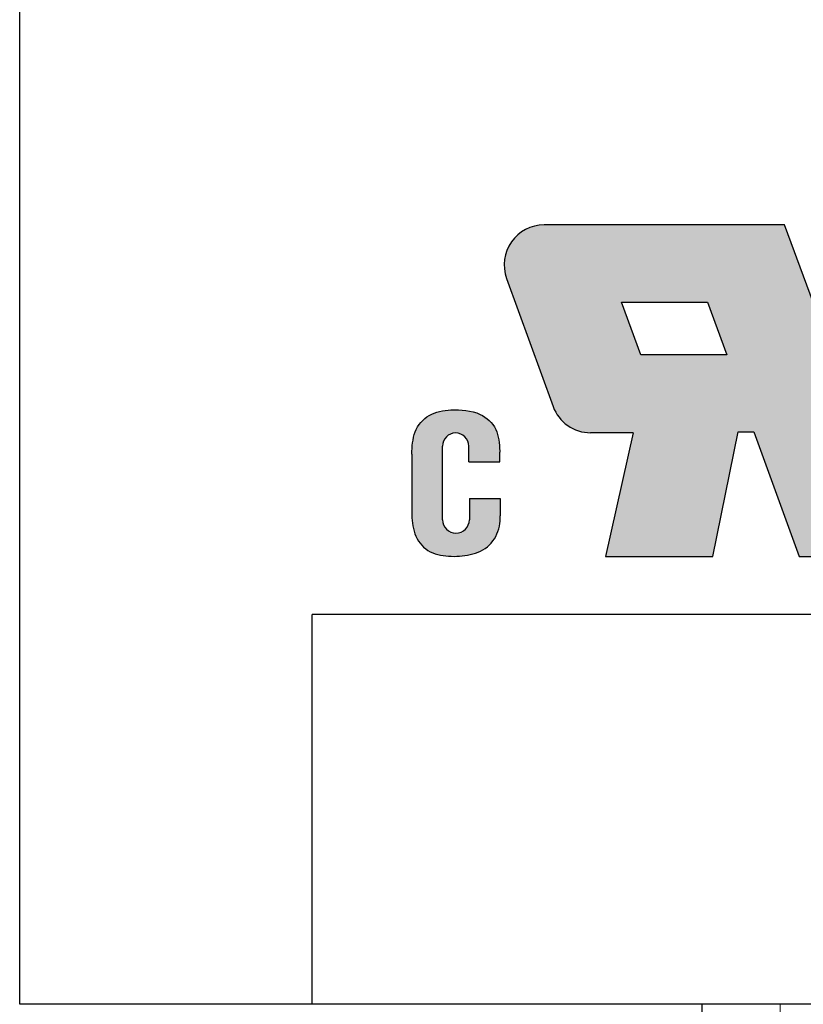
# Model space of a CAD drawing. Units: millimetres. Extents: x 2447 to 2744, y -1489 to -1276.
# Drawn here: x 2629 to 2641, y -1395 to -1380 of the extents above; entities that cross this region are included whole.
import ezdxf

# ---------------------------------------------------------------- set-up
doc = ezdxf.new("R2010")
doc.units = ezdxf.units.MM
doc.linetypes.add('CENTER', pattern=[50.800000000000004, 31.75, -6.349999999999999, 6.349999999999999, -6.349999999999999])
for name, color, linetype, lineweight in [('center', 1, 'CENTER', 9), ('dim', 31, 'Continuous', 9), ('hatch', 61, 'Continuous', 9)]:
    doc.layers.add(name, color=color, linetype=linetype, lineweight=lineweight)

# ---------------------------------------------------------------- blocks, each defined once
blk = doc.blocks.new('A$C20D864FE')
at = {"layer": 'dim'}
h = blk.add_hatch(color=256, dxfattribs=at)
h.paths.add_polyline_path([(0.89367391304404, 1.996704347825925), (0.2421086956510406, 1.996704347825925), (0.7447304347824685, 0.628326086956804), (0.414247826087376, 0.628326086956804), (-0.0884260869572095, 1.99670434782638), (-1.53771748098552, 1.99670434782547, 0.5203220260855874), (-1.763306947284945, 1.674793465189395), (-1.482985002714485, 0.9027632314355287, 0.3154826249908181), (-1.257420110116072, 0.7446741153289623), (-1.000665217392452, 0.7446478260867481), (-1.168230434783254, 0), (-0.5212739130438422, 0), (-0.3676608695641335, 0.7493217391302096), (-0.2745739130441507, 0.7493217391302096), (0, 0), (1.271178454000619, 0, 0.5194805810215846), (1.496984159282874, 0.3213128739021158)])
h.paths.add_polyline_path([(-0.4374956521733111, 1.214786956521493), (-0.954104347825705, 1.214786956521493), (-1.07050434782468, 1.531286956521853), (-0.5535580853700746, 1.531286956521853)], flags=16)
h = blk.add_hatch(color=256, dxfattribs=at)
edge = h.paths.add_edge_path()
edge.add_arc((-2.068509461312714, 0.2206755343577242), 0.0808094613130379, -180, 0, ccw=False)
edge.add_line((-2.149318922625752, 0.2206755343577242), (-2.149318922625752, 0.6641035502584601))
edge.add_arc((-2.070215983052548, 0.6641035502584601), 0.0791029395732039, 0, 180, ccw=False)
edge.add_line((-1.991113043479344, 0.6641035502584601), (-1.991113043479344, 0.5699276768141317))
edge.add_line((-1.991113043479344, 0.5699276768141317), (-1.804826086956381, 0.5699276768141318))
edge.add_line((-1.804826086956381, 0.5699276768141318), (-1.804826086956382, 0.6284751580459202))
edge.add_spline(control_points=[(-1.804826086956261, 0.6284751580421104), (-1.804875119502161, 0.6304071805964993), (-1.804924133089449, 0.6323376665923212), (-1.806163231227401, 0.6796912048284867), (-1.809715337398301, 0.7249129392539544), (-1.848028630991393, 0.8051641939923683), (-1.882180561322456, 0.8368915211958665), (-1.976671778436866, 0.880451694293697), (-2.039171474776594, 0.8849960301786268), (-2.144392035779674, 0.8795258885738803), (-2.190252114363829, 0.871130442190406), (-2.267976617165913, 0.8273999303864911), (-2.297600284082363, 0.7912460994134562), (-2.329850682560189, 0.7074745678609607), (-2.333059649251123, 0.662227356914524), (-2.334499999998211, 0.6164898272436233)], knot_values=[0.0001175527486375, 0.0001175527486375, 0.0001175527486375, 0.0001175527486375, 0.0073341226773072, 0.0073341226773072, 0.1772931860794085, 0.1772931860794085, 0.3472522494815099, 0.3472522494815099, 0.5759647148161131, 0.5759647148161131, 0.7473756289906766, 0.7473756289906766, 0.9187865431652401, 0.9187865431652401, 1.090079904591166, 1.090079904591166, 1.090079904591166, 1.090079904591166], degree=3, periodic=0)
edge.add_line((-2.334499999999025, 0.6164898272231636), (-2.334499999999025, 0.2661522253848382))
edge.add_spline(control_points=[(-2.334499999970478, 0.2661522244874251), (-2.333497076237577, 0.221969440587093), (-2.330685520683074, 0.1770688702692678), (-2.301427622074697, 0.0950620939884175), (-2.273743411431496, 0.0585180083921841), (-2.20072682258251, 0.0125495207016684), (-2.156532873816104, 0.0036208708520462), (-2.069116471664528, -0.0016809554294923), (-2.024728772992602, 0.0008706194880688), (-1.939460391799002, 0.0202696590604319), (-1.898275637035112, 0.0388643383180352), (-1.835276716854423, 0.0982225560101142), (-1.815519698780917, 0.1393505916757931), (-1.802968106692939, 0.2021323209884917), (-1.801777477017686, 0.2224492306926597), (-1.801413043557969, 0.2433841405912797)], knot_values=[8.51066020514e-05, 8.51066020514e-05, 8.51066020514e-05, 8.51066020514e-05, 0.166253681097909, 0.166253681097909, 0.3325073621958181, 0.3325073621958181, 0.4987610432937271, 0.4987610432937271, 0.6650147243916362, 0.6650147243916362, 0.8312684054895452, 0.8312684054895452, 0.9975220865874542, 0.9975220865874542, 1.076010932117146, 1.076010932117146, 1.076010932117146, 1.076010932117146], degree=3, periodic=0)
edge.add_line((-1.801413043476713, 0.2433841428384923), (-1.801413043476713, 0.348018981162113))
edge.add_line((-1.801413043476713, 0.348018981162113), (-1.987699999999676, 0.348018981162113))
edge.add_line((-1.987699999999676, 0.348018981162113), (-1.987699999999676, 0.2206755343577242))
at = {"layer": 'Defpoints'}
for p, q in [((-0.0884260869570426, 1.99670434782638), (-1.53771748098552, 1.99670434782547)), ((0.4142478260873759, 0.628326086956804), (-0.0884260869570426, 1.996704347825925)), ((-1.763306947284945, 1.674793465189395), (-1.482985002714485, 0.9027632314355287)), ((-0.9541043478257051, 1.214786956521493), (-1.07050434782468, 1.531286956521853)), ((-1.07050434782468, 1.531286956521853), (-0.5535580853702414, 1.531286956521853)), ((-0.5535580853702414, 1.531286956522308), (-0.4374956521733111, 1.214786956521493)), ((-0.4374956521733111, 1.214786956521493), (-0.9541043478257051, 1.214786956521493)), ((-1.000665217392452, 0.744647826086748), (-1.257420110116072, 0.7446741153289623)), ((-1.000665217392452, 0.744647826086748), (-1.168230434783254, 0)), ((-0.5212739130438422, 0), (-0.3676608695641335, 0.7493217391302096)), ((-0.3676608695641335, 0.7493217391302096), (-0.2745739130441507, 0.7493217391302096)), ((-0.2745739130441507, 0.7493217391302096), (0, 0)), ((-2.149318922625752, 0.2206755343577242), (-2.149318922625752, 0.6641035502584601)), ((-1.991113043479344, 0.5699276768141317), (-1.991113043479344, 0.6641035502584601)), ((-2.334499999999025, 0.6165841985534826), (-2.334499999999025, 0.2660841985534716)), ((-1.804826086956381, 0.5699276768141317), (-1.804826086956381, 0.628551282195076)), ((-1.991113043479344, 0.5699276768141317), (-1.804826086956381, 0.5699276768141317)), ((-1.987699999999676, 0.348018981162113), (-1.801413043476713, 0.348018981162113)), ((-1.987699999999676, 0.348018981162113), (-1.987699999999676, 0.2206755343577242)), ((-1.801413043476713, 0.348018981162113), (-1.801413043476713, 0.2433320246404946)), ((-1.168230434783254, 0), (-0.5212739130438422, 0)), ((0, 0), (1.271178454000619, 0))]:
    blk.add_line(p, q, dxfattribs=at)
for centre, radius, start, end in [((-1.53771748098552, 1.756704347825234), 0.24, 90, 199.9558131031916), ((-1.25739553641506, 0.9846741140709127), 0.24, 199.9558131031303, 269.9941334609238), ((-2.070215983050729, 0.6641035502584601), 0.0791029395730293, 0, 180), ((-2.068509461312714, 0.2206755343577242), 0.0808094613121357, 180, 0)]:
    blk.add_arc(centre, radius, start, end, dxfattribs=at)
for points, knots in [([(-2.334502962892656, 0.6163956622663136), (-2.333064047577863, 0.6621652521121179), (-2.329861744934532, 0.7074458329589107), (-2.297600284082363, 0.7912460994134562), (-2.267976617165913, 0.8273999303864911), (-2.190252114363829, 0.871130442190406), (-2.144392035779674, 0.8795258885738803), (-2.039171474776594, 0.8849960301786268), (-1.976671778436866, 0.880451694293697), (-1.882180561322456, 0.8368915211958665), (-1.848028630991393, 0.8051641939923683), (-1.809715337398301, 0.7249129392539544), (-1.806163231227401, 0.6796912048284867), (-1.804923470454014, 0.6323123432289321), (-1.804873832723387, 0.6303564883760373), (-1.804824155651658, 0.6283990588403868)], [0, 0, 0, 0, 0.1714109141745635, 0.1714109141745635, 0.3428218283491271, 0.3428218283491271, 0.5142327425236906, 0.5142327425236906, 0.7429452078582938, 0.7429452078582938, 0.9129042712603951, 0.9129042712603951, 1.082863334662496, 1.082863334662496, 1.090174653222707, 1.090174653222707, 1.090174653222707, 1.090174653222707]), ([(-2.334501539551638, 0.2662201112457296), (-2.333499953128921, 0.2220154350857229), (-2.330693011277617, 0.1770898656086501), (-2.301427622074697, 0.0950620939884175), (-2.273743411431496, 0.0585180083921841), (-2.20072682258251, 0.0125495207016684), (-2.156532873816104, 0.0036208708520462), (-2.069116471664528, -0.0016809554294923), (-2.024728772992602, 0.0008706194880688), (-1.939460391799002, 0.0202696590604319), (-1.898275637035112, 0.0388643383180352), (-1.835276716854423, 0.0982225560101142), (-1.815519698780917, 0.1393505916757931), (-1.802964779120884, 0.2021489651501724), (-1.801775510448351, 0.2224828214202716), (-1.801412141456239, 0.2434360604020185)], [0, 0, 0, 0, 0.166253681097909, 0.166253681097909, 0.3325073621958181, 0.3325073621958181, 0.4987610432937271, 0.4987610432937271, 0.6650147243916362, 0.6650147243916362, 0.8312684054895452, 0.8312684054895452, 0.9975220865874542, 0.9975220865874542, 1.076075816188163, 1.076075816188163, 1.076075816188163, 1.076075816188163])]:
    blk.add_open_spline(points, degree=3, knots=knots, dxfattribs=at)

msp = doc.modelspace()

# ---------------------------------------------------------------- linework, layer by layer
at = {"color": 7, "linetype": 'Continuous'}
for p, q in [((2629.158727386609, -1394.661934130533), (2629.158727386609, -1364.361934158971)), ((2646.408727372677, -1388.661934135049), (2633.658727388919, -1388.661934135049)), ((2633.658727388919, -1394.661934130533), (2633.658727388919, -1388.661934135049)), ((2651.958727369415, -1394.661934130533), (2629.158727386609, -1394.661934130533)), ((2639.658727394903, -1402.7619341336), (2639.658727394902, -1394.661934130533))]:
    msp.add_line(p, q, dxfattribs=at)
at = {"layer": 'center', "color": 1, "linetype": 'CENTER', "ltscale": 0.15}
msp.add_line((2640.858727391393, -1406.04446769259), (2640.858727391393, -1394.661934130533), dxfattribs=at)

# ---------------------------------------------------------------- block references
at = {"layer": 'hatch', "xscale": 2.554208892045153, "yscale": 2.554208892043789, "zscale": 2.554208892045153}
msp.add_blockref('A$C20D864FE', (2641.15404163053, -1387.769568707482), dxfattribs=at)

doc.saveas('drawing.dxf')
